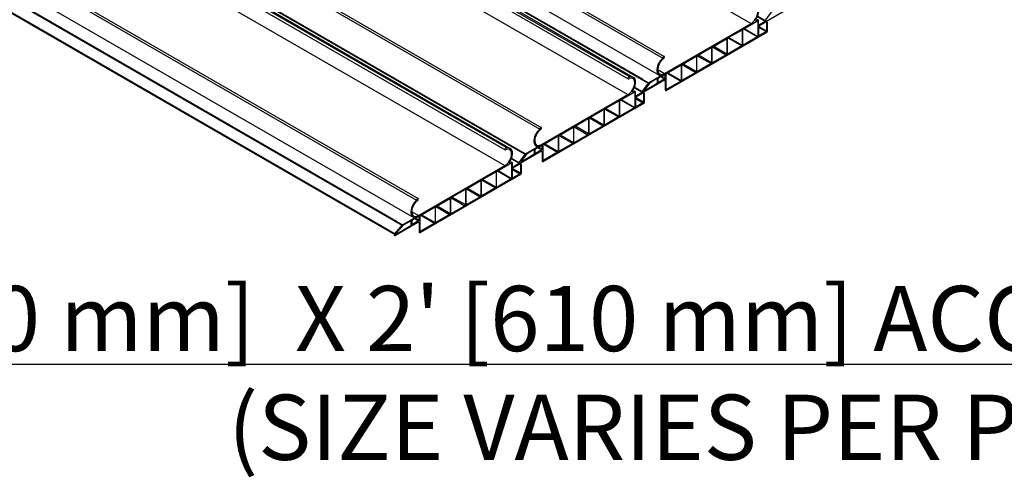
# Model space of a CAD drawing. Units: inches. Extents: x 43244 to 51401, y -12951 to -8730.
# Drawn here: x 49499 to 49522, y -10138 to -10127 of the extents above; entities that cross this region are included whole.
import ezdxf

# ---------------------------------------------------------------- set-up
doc = ezdxf.new("R2010")
doc.units = ezdxf.units.IN
doc.header["$MEASUREMENT"] = 0
doc.layers.add('Details', color=7, linetype='Continuous')
doc.styles.add('RomanS', font='arial.ttf')
doc.dimstyles.new('00 Std Half inch equals foot', dxfattribs={"dimscale": 48, "dimtxt": 0.0625, "dimasz": 0.0625, "dimexe": 0.03125, "dimexo": 0.03125, "dimgap": 0.03125, "dimtad": 0, "dimtih": 1, "dimtoh": 1, "dimdec": 4, "dimzin": 3, "dimdsep": 46, "dimlunit": 4, "dimtxsty": 'RomanS', "dimcen": 0.09375, "dimdle": 0.125, "dimazin": 0, "dimtfac": 0.75, "dimtdec": 4, "dimtofl": 0, "dimtmove": 1, "dimatfit": 3, "dimfxl": 1, "dimfrac": 1, "dimtolj": 1, "dimtzin": 0, "dimarcsym": 0})

msp = doc.modelspace()

# ---------------------------------------------------------------- linework, layer by layer
for p, q in [((49516.02089, -10127.23966), (49516.04425, -10127.22617)), ((49516.07425, -10127.34422), (49516.07425, -10127.24349)), ((49513.93119, -10128.63562), (49513.9308, -10128.82858)), ((49513.19233, -10128.8743), (49513.21569, -10128.86081)), ((49513.24569, -10128.97887), (49513.24569, -10128.87813)), ((49513.24569, -10128.97887), (49513.24569, -10128.87813)), ((49511.10276, -10130.26861), (49511.10238, -10130.46157)), ((49510.3639, -10130.50729), (49510.38726, -10130.4938)), ((49510.41726, -10130.61186), (49510.41726, -10130.51112)), ((49508.27434, -10131.90161), (49508.27395, -10132.09456))]:
    msp.add_line(p, q)
for centre, start, end in [((49516.05425, -10127.24349), 0, 120), ((49513.91119, -10128.63558), 359.885374, 120), ((49513.22569, -10128.87813), 0, 120), ((49513.9508, -10128.82862), 179.885374, 300), ((49511.08276, -10130.26857), 359.885374, 120), ((49510.39726, -10130.51112), 0, 120), ((49511.12238, -10130.46161), 179.885374, 300), ((49508.25434, -10131.90157), 359.885374, 120), ((49508.29395, -10132.0946), 179.885374, 300)]:
    msp.add_arc(centre, 0.02, start, end)
at = {"layer": 'Details'}
for p, q in [((49465.7079, -10107.26408), (49508.1343, -10131.75898)), ((49465.36397, -10107.70572), (49507.71479, -10132.15698)), ((49465.37593, -10107.6963), (49507.72751, -10132.148)), ((49465.38013, -10107.69299), (49507.59346, -10132.06486)), ((49465.58886, -10107.52846), (49507.87805, -10131.94414)), ((49465.60082, -10107.51904), (49507.89077, -10131.93515)), ((49465.60502, -10107.51572), (49507.75672, -10131.85202)), ((49507.84977, -10122.66056), (49515.9023, -10127.30969)), ((49505.84903, -10123.46909), (49513.8742, -10128.10242)), ((49505.87323, -10123.42583), (49513.90965, -10128.06566)), ((49505.46926, -10123.68835), (49513.79116, -10128.49299)), ((49505.07257, -10123.79242), (49513.53491, -10128.67815)), ((49505.08416, -10123.89439), (49513.10934, -10128.52773)), ((49505.08671, -10123.78425), (49513.54763, -10128.66917)), ((49505.09168, -10123.78138), (49513.41358, -10128.58603)), ((49505.11689, -10123.98113), (49513.07996, -10128.57861)), ((49505.12698, -10123.88596), (49513.19888, -10128.54627)), ((49505.02134, -10124.29355), (49513.07388, -10128.94269)), ((49503.0206, -10125.10208), (49511.04577, -10129.73541)), ((49503.0448, -10125.05882), (49511.08123, -10129.69865)), ((49502.24414, -10125.42541), (49510.70648, -10130.31115)), ((49502.25574, -10125.52738), (49510.28091, -10130.16072)), ((49502.25828, -10125.41725), (49510.7192, -10130.30216)), ((49502.29855, -10125.51896), (49510.37045, -10130.17927)), ((49502.28847, -10125.61412), (49510.25153, -10130.2116)), ((49502.19292, -10125.92655), (49510.24545, -10130.57568)), ((49500.21637, -10126.69181), (49508.2528, -10131.33165)), ((49500.19218, -10126.73507), (49508.21735, -10131.36841)), ((49516.05127, -10127.15235), (49516.22893, -10127.25492)), ((49516.05658, -10127.13908), (49516.24165, -10127.24593)), ((49516.37103, -10127.0388), (49516.23084, -10127.22987)), ((49516.72975, -10126.98362), (49516.256, -10127.26023)), ((49513.54763, -10128.66917), (49515.9023, -10127.30969)), ((49513.91572, -10128.45665), (49515.9023, -10127.30969)), ((49515.72355, -10127.43712), (49516.04997, -10127.24866)), ((49516.01015, -10127.23518), (49516.02075, -10127.24131)), ((49516.01028, -10127.23353), (49516.02089, -10127.23966)), ((49516.04997, -10127.24866), (49516.05704, -10127.25274)), ((49516.0501, -10127.24701), (49516.05717, -10127.25109)), ((49516.05704, -10127.25274), (49516.05704, -10127.60353)), ((49516.05717, -10127.25109), (49516.05717, -10127.60188)), ((49516.07425, -10127.34422), (49516.22893, -10127.25492)), ((49516.08134, -10127.58314), (49516.08134, -10127.37279)), ((49516.08134, -10127.37425), (49516.25871, -10127.47665)), ((49516.08841, -10127.36054), (49516.25164, -10127.2663)), ((49516.25164, -10127.2663), (49516.25871, -10127.27038)), ((49516.25871, -10127.27038), (49516.25871, -10127.47665)), ((49516.27581, -10127.28198), (49516.27581, -10127.49466)), ((49515.37285, -10127.63959), (49515.68863, -10127.45727)), ((49515.68863, -10127.45727), (49515.69924, -10127.4634)), ((49515.69924, -10127.4634), (49515.69924, -10127.80602)), ((49515.71294, -10127.79811), (49515.71294, -10127.45549)), ((49516.04997, -10127.61577), (49515.72355, -10127.80423)), ((49515.73203, -10127.43222), (49516.04997, -10127.61577)), ((49515.74618, -10127.42405), (49516.05704, -10127.60353)), ((49516.2652, -10127.51303), (49516.06886, -10127.62639)), ((49516.08134, -10127.39874), (49516.24811, -10127.49502)), ((49516.08134, -10127.58314), (49516.08841, -10127.58722)), ((49516.24811, -10127.49502), (49516.08841, -10127.58722)), ((49516.06412, -10127.63159), (49513.9608, -10128.84594)), ((49515.01772, -10127.84574), (49515.33469, -10128.02874)), ((49515.02214, -10127.84207), (49515.33793, -10127.65975)), ((49515.04445, -10127.82919), (49515.34854, -10128.00476)), ((49515.33793, -10127.65975), (49515.34854, -10127.66588)), ((49515.34854, -10127.66588), (49515.34854, -10128.00476)), ((49515.36224, -10127.99685), (49515.36224, -10127.65797)), ((49515.37088, -10127.64094), (49515.68863, -10127.82439)), ((49515.68863, -10127.82439), (49515.37609, -10128.00484)), ((49515.39191, -10127.62859), (49515.69924, -10127.80602)), ((49515.71294, -10127.79811), (49515.72355, -10127.80423)), ((49514.32074, -10128.24703), (49514.63653, -10128.06471)), ((49514.63653, -10128.06471), (49514.64714, -10128.07083)), ((49514.64714, -10128.07083), (49514.64714, -10128.40971)), ((49514.66084, -10128.4018), (49514.66084, -10128.06292)), ((49514.66702, -10128.04822), (49514.98399, -10128.23122)), ((49514.67144, -10128.04455), (49514.98723, -10127.86223)), ((49514.69375, -10128.03167), (49514.99784, -10128.20723)), ((49514.98723, -10127.86223), (49514.99784, -10127.86835)), ((49514.99784, -10127.86835), (49514.99784, -10128.20723)), ((49515.01154, -10128.19932), (49515.01154, -10127.86044)), ((49515.33469, -10128.02874), (49515.02538, -10128.20732)), ((49515.36224, -10127.99685), (49515.37609, -10128.00484)), ((49513.95987, -10128.45537), (49514.28583, -10128.26718)), ((49514.28583, -10128.26718), (49514.29643, -10128.27331)), ((49514.29643, -10128.27331), (49514.29643, -10128.61593)), ((49514.31013, -10128.60802), (49514.31013, -10128.2654)), ((49514.31632, -10128.25069), (49514.63329, -10128.4337)), ((49514.34305, -10128.23415), (49514.64714, -10128.40971)), ((49514.98399, -10128.23122), (49514.67468, -10128.4098)), ((49515.01154, -10128.19932), (49515.02538, -10128.20732)), ((49513.75994, -10128.36671), (49513.91572, -10128.45665)), ((49513.77969, -10128.55768), (49513.9199, -10128.47674)), ((49513.85095, -10128.51654), (49513.9305, -10128.56247)), ((49513.92423, -10128.47595), (49513.91616, -10128.48061)), ((49513.92423, -10128.47595), (49513.91616, -10128.48061)), ((49513.9199, -10128.47674), (49513.9305, -10128.48286)), ((49513.92423, -10128.47595), (49513.9313, -10128.48003)), ((49513.92423, -10128.47595), (49513.9313, -10128.48003)), ((49513.9305, -10128.56261), (49513.9313, -10128.48003)), ((49513.9305, -10128.48286), (49513.9305, -10128.56247)), ((49513.9313, -10128.57965), (49513.9313, -10128.48003)), ((49513.9528, -10128.81058), (49513.9528, -10128.46762)), ((49513.9528, -10128.81058), (49513.9528, -10128.46762)), ((49513.96789, -10128.45074), (49514.28583, -10128.6343)), ((49513.98911, -10128.4385), (49514.29643, -10128.61593)), ((49514.63329, -10128.4337), (49514.32074, -10128.61414)), ((49514.66084, -10128.4018), (49514.67468, -10128.4098)), ((49513.54247, -10128.67344), (49513.40228, -10128.86451)), ((49513.90119, -10128.61826), (49513.42744, -10128.89488)), ((49513.58036, -10128.67329), (49513.4529, -10128.8362)), ((49513.46548, -10128.85139), (49513.74177, -10128.68339)), ((49513.73204, -10128.58259), (49513.58345, -10128.67069)), ((49513.75177, -10128.66617), (49513.75326, -10128.58259)), ((49513.76909, -10128.65566), (49513.76909, -10128.57606)), ((49513.76909, -10128.65566), (49513.77969, -10128.66179)), ((49513.9199, -10128.58084), (49513.77969, -10128.66179)), ((49513.82974, -10128.52879), (49513.9199, -10128.58084)), ((49514.28583, -10128.6343), (49513.96665, -10128.81858)), ((49514.31013, -10128.60802), (49514.32074, -10128.61414)), ((49510.7192, -10130.30216), (49513.07388, -10128.94269)), ((49512.89512, -10129.07011), (49513.22154, -10128.88165)), ((49513.18172, -10128.86817), (49513.19233, -10128.8743)), ((49513.22154, -10128.88165), (49513.22861, -10128.88573)), ((49513.22154, -10128.88165), (49513.22861, -10128.88573)), ((49513.22271, -10128.78699), (49513.40037, -10128.88956)), ((49513.22802, -10128.77372), (49513.41309, -10128.88057)), ((49513.22861, -10128.88573), (49513.22861, -10129.23652)), ((49513.22861, -10128.88573), (49513.22861, -10129.23652)), ((49513.24569, -10128.97887), (49513.40037, -10128.88956)), ((49513.25985, -10128.99519), (49513.42308, -10128.90095)), ((49513.42308, -10128.90095), (49513.43015, -10128.90503)), ((49513.43015, -10128.90503), (49513.43015, -10129.11129)), ((49513.44725, -10128.91663), (49513.44725, -10129.1293)), ((49513.9528, -10128.81058), (49513.96665, -10128.81858)), ((49513.9528, -10128.81058), (49513.96665, -10128.81858)), ((49512.54442, -10129.27259), (49512.86021, -10129.09027)), ((49512.86021, -10129.09027), (49512.87081, -10129.09639)), ((49512.87081, -10129.09639), (49512.87081, -10129.43901)), ((49512.88451, -10129.4311), (49512.88451, -10129.08848)), ((49512.90361, -10129.06521), (49513.22154, -10129.24877)), ((49512.91775, -10129.05704), (49513.22861, -10129.23652)), ((49513.43664, -10129.14767), (49513.2403, -10129.26103)), ((49513.24983, -10129.00657), (49513.24983, -10129.24009)), ((49513.25278, -10129.21778), (49513.25278, -10129.00743)), ((49513.25278, -10129.00889), (49513.43015, -10129.11129)), ((49513.25278, -10129.03338), (49513.41955, -10129.12967)), ((49513.41955, -10129.12967), (49513.25985, -10129.22186)), ((49513.23569, -10129.26458), (49511.13238, -10130.47893)), ((49513.23569, -10129.26458), (49511.13238, -10130.47893)), ((49512.19372, -10129.47507), (49512.5095, -10129.29275)), ((49512.5095, -10129.29275), (49512.52011, -10129.29887)), ((49512.52011, -10129.29887), (49512.52011, -10129.63775)), ((49512.53381, -10129.62984), (49512.53381, -10129.29096)), ((49512.54246, -10129.27393), (49512.86021, -10129.45738)), ((49512.56349, -10129.26158), (49512.87081, -10129.43901)), ((49512.88451, -10129.4311), (49512.89512, -10129.43723)), ((49513.22154, -10129.24877), (49512.89512, -10129.43723)), ((49513.25278, -10129.21778), (49513.25985, -10129.22186)), ((49511.84302, -10129.67754), (49512.1588, -10129.49522)), ((49512.1588, -10129.49522), (49512.16941, -10129.50135)), ((49512.16941, -10129.50135), (49512.16941, -10129.84023)), ((49512.18311, -10129.83232), (49512.18311, -10129.49344)), ((49512.1893, -10129.47873), (49512.50626, -10129.66173)), ((49512.21603, -10129.46218), (49512.52011, -10129.63775)), ((49512.53381, -10129.62984), (49512.54766, -10129.63783)), ((49512.86021, -10129.45738), (49512.54766, -10129.63783)), ((49511.48789, -10129.88369), (49511.80486, -10130.06669)), ((49511.49231, -10129.88002), (49511.8081, -10129.6977)), ((49511.51462, -10129.86714), (49511.81871, -10130.0427)), ((49511.8081, -10129.6977), (49511.81871, -10129.70382)), ((49511.81871, -10129.70382), (49511.81871, -10130.0427)), ((49511.83241, -10130.03479), (49511.83241, -10129.69591)), ((49511.83859, -10129.68121), (49512.15556, -10129.86421)), ((49512.15556, -10129.86421), (49511.84626, -10130.04279)), ((49511.86532, -10129.66466), (49512.16941, -10129.84023)), ((49512.18311, -10129.83232), (49512.19696, -10129.84031)), ((49512.50626, -10129.66173), (49512.19696, -10129.84031)), ((49510.95127, -10130.19068), (49511.09147, -10130.10973)), ((49511.0958, -10130.10895), (49511.08773, -10130.11361)), ((49511.09147, -10130.10973), (49511.10208, -10130.11585)), ((49511.0958, -10130.10895), (49511.10288, -10130.11303)), ((49511.12438, -10130.44358), (49511.12438, -10130.10061)), ((49511.13145, -10130.08837), (49511.4574, -10129.90018)), ((49511.13947, -10130.08374), (49511.4574, -10130.26729)), ((49511.16068, -10130.07149), (49511.46801, -10130.24892)), ((49511.4574, -10129.90018), (49511.46801, -10129.9063)), ((49511.46801, -10129.9063), (49511.46801, -10130.24892)), ((49511.48171, -10130.24101), (49511.48171, -10129.89839)), ((49511.80486, -10130.06669), (49511.49231, -10130.24714)), ((49511.83241, -10130.03479), (49511.84626, -10130.04279)), ((49510.71404, -10130.30644), (49510.57385, -10130.4975)), ((49511.07276, -10130.25125), (49510.59901, -10130.52787)), ((49510.75193, -10130.30629), (49510.62448, -10130.4692)), ((49510.63706, -10130.48438), (49510.91334, -10130.31638)), ((49510.90362, -10130.21558), (49510.75503, -10130.30369)), ((49510.92334, -10130.29916), (49510.92483, -10130.21558)), ((49510.94066, -10130.28866), (49510.94066, -10130.20905)), ((49510.94066, -10130.28866), (49510.95127, -10130.29478)), ((49511.09147, -10130.21383), (49510.95127, -10130.29478)), ((49511.00131, -10130.16178), (49511.09147, -10130.21383)), ((49511.02253, -10130.14953), (49511.10208, -10130.19546)), ((49511.10208, -10130.1956), (49511.10288, -10130.11303)), ((49511.10208, -10130.11585), (49511.10208, -10130.19546)), ((49511.4574, -10130.26729), (49511.13822, -10130.45157)), ((49510.06669, -10130.7031), (49510.39311, -10130.51464)), ((49510.35329, -10130.50117), (49510.3639, -10130.50729)), ((49510.39311, -10130.51464), (49510.40018, -10130.51873)), ((49510.39428, -10130.41998), (49510.57194, -10130.52256)), ((49510.39959, -10130.40672), (49510.58466, -10130.51357)), ((49510.40018, -10130.51873), (49510.40018, -10130.86951)), ((49510.41726, -10130.61186), (49510.57194, -10130.52256)), ((49510.43143, -10130.62818), (49510.59466, -10130.53394)), ((49510.59466, -10130.53394), (49510.60173, -10130.53802)), ((49510.60173, -10130.53802), (49510.60173, -10130.74429)), ((49510.61882, -10130.54962), (49510.61882, -10130.7623)), ((49511.12438, -10130.44358), (49511.13822, -10130.45157)), ((49507.89077, -10131.93515), (49510.24545, -10130.57568)), ((49508.25886, -10131.72264), (49510.24545, -10130.57568)), ((49509.71599, -10130.90558), (49510.03178, -10130.72326)), ((49510.03178, -10130.72326), (49510.04238, -10130.72938)), ((49510.04238, -10130.72938), (49510.04238, -10131.07201)), ((49510.05609, -10131.0641), (49510.05609, -10130.72147)), ((49510.07518, -10130.6982), (49510.39311, -10130.88176)), ((49510.08932, -10130.69004), (49510.40018, -10130.86951)), ((49510.60821, -10130.78067), (49510.41187, -10130.89403)), ((49510.42436, -10130.85078), (49510.42436, -10130.64043)), ((49510.42436, -10130.64188), (49510.60173, -10130.74429)), ((49510.42436, -10130.66638), (49510.59112, -10130.76266)), ((49510.59112, -10130.76266), (49510.43143, -10130.85486)), ((49510.40726, -10130.89758), (49508.30395, -10132.11192)), ((49509.36529, -10131.10806), (49509.68108, -10130.92574)), ((49509.68108, -10130.92574), (49509.69168, -10130.93186)), ((49509.69168, -10130.93186), (49509.69168, -10131.27074)), ((49509.70538, -10131.26283), (49509.70538, -10130.92395)), ((49509.71403, -10130.90692), (49510.03178, -10131.09038)), ((49509.73506, -10130.89457), (49510.04238, -10131.07201)), ((49510.39311, -10130.88176), (49510.06669, -10131.07022)), ((49510.42436, -10130.85078), (49510.43143, -10130.85486)), ((49509.01459, -10131.31054), (49509.33038, -10131.12822)), ((49509.33038, -10131.12822), (49509.34098, -10131.13434)), ((49509.34098, -10131.13434), (49509.34098, -10131.47322)), ((49509.35468, -10131.46531), (49509.35468, -10131.12643)), ((49509.36087, -10131.11173), (49509.67784, -10131.29473)), ((49509.3876, -10131.09518), (49509.69168, -10131.27074)), ((49510.03178, -10131.09038), (49509.71923, -10131.27083)), ((49510.05609, -10131.0641), (49510.06669, -10131.07022)), ((49508.66389, -10131.51301), (49508.97967, -10131.33069)), ((49508.97967, -10131.33069), (49508.99028, -10131.33682)), ((49508.99028, -10131.33682), (49508.99028, -10131.6757)), ((49509.00398, -10131.66779), (49509.00398, -10131.32891)), ((49509.01017, -10131.3142), (49509.32713, -10131.4972)), ((49509.0369, -10131.29766), (49509.34098, -10131.47322)), ((49509.35468, -10131.46531), (49509.36853, -10131.4733)), ((49509.67784, -10131.29473), (49509.36853, -10131.4733)), ((49509.70538, -10131.26283), (49509.71923, -10131.27083)), ((49508.10308, -10131.6327), (49508.25886, -10131.72264)), ((49508.30302, -10131.72136), (49508.62897, -10131.53317)), ((49508.62897, -10131.53317), (49508.63958, -10131.53929)), ((49508.63958, -10131.53929), (49508.63958, -10131.88192)), ((49508.65328, -10131.87401), (49508.65328, -10131.53138)), ((49508.65947, -10131.51668), (49508.97643, -10131.69968)), ((49508.6862, -10131.50013), (49508.99028, -10131.6757)), ((49509.00398, -10131.66779), (49509.01783, -10131.67578)), ((49509.32713, -10131.4972), (49509.01783, -10131.67578)), ((49508.24434, -10131.88425), (49507.72771, -10132.18252)), ((49508.07409, -10131.84975), (49507.9266, -10131.93668)), ((49508.09491, -10131.93215), (49508.09531, -10131.84975)), ((49508.11223, -10131.92165), (49508.11223, -10131.84204)), ((49508.11223, -10131.92165), (49508.12284, -10131.92777)), ((49508.12284, -10131.82367), (49508.26304, -10131.74272)), ((49508.26304, -10131.84683), (49508.12284, -10131.92777)), ((49508.17289, -10131.79478), (49508.26304, -10131.84683)), ((49508.1941, -10131.78253), (49508.27365, -10131.82846)), ((49508.26738, -10131.74194), (49508.2593, -10131.7466)), ((49508.26738, -10131.74194), (49508.2593, -10131.7466)), ((49508.26304, -10131.74272), (49508.27365, -10131.74885)), ((49508.26738, -10131.74194), (49508.27445, -10131.74602)), ((49508.26738, -10131.74194), (49508.27445, -10131.74602)), ((49508.27365, -10131.82859), (49508.27445, -10131.74602)), ((49508.27365, -10131.74885), (49508.27365, -10131.82846)), ((49508.27445, -10131.79583), (49508.27445, -10131.74602)), ((49508.29595, -10132.07657), (49508.29595, -10131.73361)), ((49508.29595, -10132.07657), (49508.29595, -10131.73361)), ((49508.62897, -10131.90029), (49508.3098, -10132.08456)), ((49508.31104, -10131.71673), (49508.62897, -10131.90029)), ((49508.33225, -10131.70448), (49508.63958, -10131.88192)), ((49508.65328, -10131.87401), (49508.66389, -10131.88013)), ((49508.97643, -10131.69968), (49508.66389, -10131.88013)), ((49507.88561, -10131.93943), (49507.70255, -10132.15216)), ((49507.9235, -10131.93928), (49507.73599, -10132.13866)), ((49507.74857, -10132.15385), (49508.08491, -10131.94938)), ((49508.29595, -10132.07657), (49508.3098, -10132.08456))]:
    msp.add_line(p, q, dxfattribs=at)
for centre, radius, start, end in [((49516.246, -10127.24291), 0.02, 139.286598, 300), ((49516.24456, -10127.28198), 0.03125, 0, 120), ((49513.55763, -10128.68649), 0.02, 120, 139.286598), ((49513.73177, -10128.66607), 0.02, 300, 359.726143), ((49513.41744, -10128.87756), 0.02, 139.286598, 300), ((49513.416, -10128.91663), 0.03125, 0, 120), ((49513.46048, -10128.84272), 0.01, 139.286598, 300), ((49510.7292, -10130.31948), 0.02, 120, 139.286598), ((49510.90334, -10130.29906), 0.02, 300, 359.726143), ((49510.58901, -10130.51055), 0.02, 139.286598, 300), ((49510.58757, -10130.54962), 0.03125, 0, 120), ((49510.63206, -10130.47572), 0.01, 139.286598, 300), ((49507.74357, -10132.14519), 0.01, 139.286598, 300), ((49507.90077, -10131.95247), 0.02, 120, 139.286598), ((49508.07491, -10131.93206), 0.02, 300, 359.726143), ((49507.71771, -10132.1652), 0.02, 139.286598, 300)]:
    msp.add_arc(centre, radius, start, end, dxfattribs=at)
for centre, major_axis, start_param, end_param in [((49515.9023, -10127.12979), (0.11017, 0.19082), 3.92699082, 6.87160066), ((49515.9023, -10127.12979), (0.125, 0.21651), 4.61129219, 6.83142382), ((49516.02075, -10127.22906), (-0.0075, -0.01299), 4.61129219, 7.06858347), ((49516.02089, -10127.22741), (-0.0075, -0.01299), 4.61129219, 7.06858347), ((49516.04997, -10127.25682), (0.005, 0.00866), 5.49778714, 7.06858347), ((49516.0501, -10127.25517), (0.005, 0.00866), 5.49778714, 7.06858347), ((49516.08841, -10127.36871), (0.005, 0.00866), 0.78539816, 2.35619449), ((49516.25164, -10127.27447), (0.005, 0.00866), 5.49778714, 7.06858347), ((49515.68863, -10127.46952), (0.0075, 0.01299), 5.49778714, 7.06858347), ((49515.72355, -10127.44936), (0.0075, 0.01299), 0.78539816, 2.35619449), ((49516.04997, -10127.60761), (-0.005, -0.00866), 0.78539816, 2.35619449), ((49516.0501, -10127.60596), (-0.005, -0.00866), 0.78539816, 2.35619449), ((49516.08841, -10127.57906), (-0.005, -0.00866), 5.49778714, 7.06858347), ((49516.24811, -10127.48277), (-0.0075, -0.01299), 0.78539816, 2.35619449), ((49516.2652, -10127.50078), (-0.0075, -0.01299), 0.78539816, 2.35619449), ((49515.02214, -10127.85432), (0.0075, 0.01299), 0.78539816, 2.35619449), ((49515.33793, -10127.672), (0.0075, 0.01299), 5.49778714, 7.06858347), ((49515.37285, -10127.65184), (0.0075, 0.01299), 0.78539816, 2.35619449), ((49515.68863, -10127.81214), (-0.0075, -0.01299), 0.78539816, 2.35619449), ((49515.72355, -10127.79199), (-0.0075, -0.01299), 5.49778714, 7.06858347), ((49513.89497, -10128.0911), (0.01469, 0.02544), 3.44000061, 8.61150958), ((49514.63653, -10128.07695), (0.0075, 0.01299), 5.49778714, 7.06858347), ((49514.67144, -10128.0568), (0.0075, 0.01299), 0.78539816, 2.35619449), ((49514.98723, -10127.87448), (0.0075, 0.01299), 5.49778714, 7.06858347), ((49515.33469, -10128.01275), (-0.00979, -0.01696), 0.78539816, 2.35619449), ((49515.37609, -10127.98885), (-0.00979, -0.01696), 5.49778714, 7.06858347), ((49513.91616, -10128.27649), (-0.125, -0.21651), 4.16662153, 7.06858347), ((49513.91574, -10128.27673), (-0.11017, -0.19082), 4.12397362, 7.0684413), ((49514.28583, -10128.27943), (0.0075, 0.01299), 5.49778714, 7.06858347), ((49514.32074, -10128.25927), (0.0075, 0.01299), 0.78539816, 2.35619449), ((49514.98399, -10128.21523), (-0.00979, -0.01696), 0.78539816, 2.35619449), ((49515.02538, -10128.19133), (-0.00979, -0.01696), 5.49778714, 7.06858347), ((49513.09465, -10128.55317), (-0.01469, -0.02544), 2.38903305, 7.55557367), ((49513.07388, -10128.76278), (0.125, 0.21651), 4.61129219, 6.83142382), ((49513.9199, -10128.48898), (0.0075, 0.01299), 5.49778714, 7.06858347), ((49513.92423, -10128.48412), (0.005, 0.00866), 5.49778714, 7.06858347), ((49513.92423, -10128.48412), (0.005, 0.00866), 5.49778714, 7.06858347), ((49513.95987, -10128.46354), (0.005, 0.00866), 0.78539816, 2.35619449), ((49513.95987, -10128.46354), (0.005, 0.00866), 0.78539816, 2.35619449), ((49514.63329, -10128.41771), (-0.00979, -0.01696), 0.78539816, 2.35619449), ((49514.67468, -10128.39381), (-0.00979, -0.01696), 5.49778714, 7.06858347), ((49513.07388, -10128.76278), (0.11017, 0.19082), 3.92699082, 6.87160066), ((49513.77969, -10128.56993), (0.0075, 0.01299), 0.78539816, 2.35619449), ((49513.77969, -10128.64954), (-0.0075, -0.01299), 5.49778714, 7.06858347), ((49513.9199, -10128.56859), (-0.0075, -0.01299), 0.78539816, 2.35619449), ((49513.92423, -10128.58373), (0.005, 0.00866), 3.92699082, 5.49778714), ((49514.28583, -10128.62205), (-0.0075, -0.01299), 0.78539816, 2.35619449), ((49514.32074, -10128.6019), (-0.0075, -0.01299), 5.49778714, 7.06858347), ((49513.19233, -10128.86205), (-0.0075, -0.01299), 4.61129219, 7.06858347), ((49513.22154, -10128.88982), (0.005, 0.00866), 5.49778714, 7.06858347), ((49513.22154, -10128.88982), (0.005, 0.00866), 5.49778714, 7.06858347), ((49513.42308, -10128.90911), (0.005, 0.00866), 5.49778714, 7.06858347), ((49513.96665, -10128.80259), (-0.00979, -0.01696), 5.49778714, 7.06858347), ((49513.96665, -10128.80259), (-0.00979, -0.01696), 5.49778714, 7.06858347), ((49512.86021, -10129.10252), (0.0075, 0.01299), 5.49778714, 7.06858347), ((49512.89512, -10129.08236), (0.0075, 0.01299), 0.78539816, 2.35619449), ((49513.25985, -10129.00335), (0.005, 0.00866), 0.78539816, 2.35619449), ((49513.41955, -10129.11742), (-0.0075, -0.01299), 0.78539816, 2.35619449), ((49513.43664, -10129.13543), (-0.0075, -0.01299), 0.78539816, 2.35619449), ((49512.5095, -10129.30499), (0.0075, 0.01299), 5.49778714, 7.06858347), ((49512.54442, -10129.28484), (0.0075, 0.01299), 0.78539816, 2.35619449), ((49512.89512, -10129.42498), (-0.0075, -0.01299), 5.49778714, 7.06858347), ((49513.22154, -10129.2406), (-0.005, -0.00866), 0.78539816, 2.35619449), ((49513.22154, -10129.2406), (-0.005, -0.00866), 0.78539816, 2.35619449), ((49513.23569, -10129.24825), (-0.01, -0.01732), 0.78539816, 2.35619449), ((49513.25985, -10129.2137), (-0.005, -0.00866), 5.49778714, 7.06858347), ((49512.1588, -10129.50747), (0.0075, 0.01299), 5.49778714, 7.06858347), ((49512.19372, -10129.48731), (0.0075, 0.01299), 0.78539816, 2.35619449), ((49512.50626, -10129.64574), (-0.00979, -0.01696), 0.78539816, 2.35619449), ((49512.54766, -10129.62184), (-0.00979, -0.01696), 5.49778714, 7.06858347), ((49512.86021, -10129.44514), (-0.0075, -0.01299), 0.78539816, 2.35619449), ((49511.08773, -10129.90948), (-0.125, -0.21651), 4.16662153, 7.06858347), ((49511.08731, -10129.90972), (-0.11017, -0.19082), 4.12397362, 7.0684413), ((49511.06654, -10129.72409), (0.01469, 0.02544), 3.44000061, 8.61150958), ((49511.49231, -10129.89227), (0.0075, 0.01299), 0.78539816, 2.35619449), ((49511.8081, -10129.70995), (0.0075, 0.01299), 5.49778714, 7.06858347), ((49511.84302, -10129.68979), (0.0075, 0.01299), 0.78539816, 2.35619449), ((49512.15556, -10129.84822), (-0.00979, -0.01696), 0.78539816, 2.35619449), ((49512.19696, -10129.82432), (-0.00979, -0.01696), 5.49778714, 7.06858347), ((49511.09147, -10130.12198), (0.0075, 0.01299), 5.49778714, 7.06858347), ((49511.0958, -10130.11711), (0.005, 0.00866), 5.49778714, 7.06858347), ((49511.13145, -10130.09653), (0.005, 0.00866), 0.78539816, 2.35619449), ((49511.4574, -10129.91243), (0.0075, 0.01299), 5.49778714, 7.06858347), ((49511.80486, -10130.0507), (-0.00979, -0.01696), 0.78539816, 2.35619449), ((49511.84626, -10130.0268), (-0.00979, -0.01696), 5.49778714, 7.06858347), ((49510.26622, -10130.18616), (-0.01469, -0.02544), 2.38903305, 7.55557367), ((49510.24545, -10130.39577), (0.11017, 0.19082), 3.92699082, 6.87160066), ((49510.24545, -10130.39577), (0.125, 0.21651), 4.61129219, 6.83142382), ((49510.95127, -10130.20292), (0.0075, 0.01299), 0.78539816, 2.35619449), ((49510.95127, -10130.28253), (-0.0075, -0.01299), 5.49778714, 7.06858347), ((49511.09147, -10130.20159), (-0.0075, -0.01299), 0.78539816, 2.35619449), ((49510.3639, -10130.49504), (-0.0075, -0.01299), 4.61129219, 7.06858347), ((49510.39311, -10130.52281), (0.005, 0.00866), 5.49778714, 7.06858347), ((49510.59466, -10130.5421), (0.005, 0.00866), 5.49778714, 7.06858347), ((49511.13822, -10130.43558), (-0.00979, -0.01696), 5.49778714, 7.06858347), ((49510.03178, -10130.73551), (0.0075, 0.01299), 5.49778714, 7.06858347), ((49510.06669, -10130.71535), (0.0075, 0.01299), 0.78539816, 2.35619449), ((49510.43143, -10130.63634), (0.005, 0.00866), 0.78539816, 2.35619449), ((49510.59112, -10130.75041), (-0.0075, -0.01299), 0.78539816, 2.35619449), ((49510.60821, -10130.76842), (-0.0075, -0.01299), 0.78539816, 2.35619449), ((49509.68108, -10130.93799), (0.0075, 0.01299), 5.49778714, 7.06858347), ((49509.71599, -10130.91783), (0.0075, 0.01299), 0.78539816, 2.35619449), ((49510.39311, -10130.8736), (-0.005, -0.00866), 0.78539816, 2.35619449), ((49510.43143, -10130.84669), (-0.005, -0.00866), 5.49778714, 7.06858347), ((49509.33038, -10131.14046), (0.0075, 0.01299), 5.49778714, 7.06858347), ((49509.36529, -10131.12031), (0.0075, 0.01299), 0.78539816, 2.35619449), ((49510.03178, -10131.07813), (-0.0075, -0.01299), 0.78539816, 2.35619449), ((49510.06669, -10131.05797), (-0.0075, -0.01299), 5.49778714, 7.06858347), ((49508.2593, -10131.54247), (-0.125, -0.21651), 4.16662153, 7.06858347), ((49508.25888, -10131.54272), (-0.11017, -0.19082), 4.12397362, 7.0684413), ((49508.23811, -10131.35709), (0.01469, 0.02544), 3.44000061, 8.61150958), ((49508.97967, -10131.34294), (0.0075, 0.01299), 5.49778714, 7.06858347), ((49509.01459, -10131.32278), (0.0075, 0.01299), 0.78539816, 2.35619449), ((49509.36853, -10131.45731), (-0.00979, -0.01696), 5.49778714, 7.06858347), ((49509.67784, -10131.27874), (-0.00979, -0.01696), 0.78539816, 2.35619449), ((49509.71923, -10131.25484), (-0.00979, -0.01696), 5.49778714, 7.06858347), ((49508.62897, -10131.54542), (0.0075, 0.01299), 5.49778714, 7.06858347), ((49508.66389, -10131.52526), (0.0075, 0.01299), 0.78539816, 2.35619449), ((49508.97643, -10131.68369), (-0.00979, -0.01696), 0.78539816, 2.35619449), ((49509.01783, -10131.65979), (-0.00979, -0.01696), 5.49778714, 7.06858347), ((49509.32713, -10131.48121), (-0.00979, -0.01696), 0.78539816, 2.35619449), ((49508.12284, -10131.83592), (0.0075, 0.01299), 0.78539816, 2.35619449), ((49508.12284, -10131.91553), (-0.0075, -0.01299), 5.49778714, 7.06858347), ((49508.26304, -10131.75497), (0.0075, 0.01299), 5.49778714, 7.06858347), ((49508.26304, -10131.83458), (-0.0075, -0.01299), 0.78539816, 2.35619449), ((49508.26738, -10131.7501), (0.005, 0.00866), 5.49778714, 7.06858347), ((49508.26738, -10131.7501), (0.005, 0.00866), 5.49778714, 7.06858347), ((49508.30302, -10131.72952), (0.005, 0.00866), 0.78539816, 2.35619449), ((49508.30302, -10131.72952), (0.005, 0.00866), 0.78539816, 2.35619449), ((49508.62897, -10131.88804), (-0.0075, -0.01299), 0.78539816, 2.35619449), ((49508.66389, -10131.86788), (-0.0075, -0.01299), 5.49778714, 7.06858347), ((49508.3098, -10132.06857), (-0.00979, -0.01696), 5.49778714, 7.06858347)]:
    msp.add_ellipse(centre, major_axis=major_axis, ratio=0.57735027, start_param=start_param, end_param=end_param, dxfattribs=at)
at = {"layer": 'Details', "extrusion": (0, 0, -1)}
for centre, start_param, end_param in [((49513.59406, -10128.67682), 0.41887902, 0.78539816), ((49513.74265, -10128.58871), 0.78539816, 2.35619449), ((49510.76563, -10130.30981), 0.41887902, 0.78539816), ((49510.91422, -10130.22171), 0.78539816, 2.35619449), ((49508.0847, -10131.85587), 0.78539816, 2.35619449), ((49507.9372, -10131.9428), 0.41887902, 0.78539816)]:
    msp.add_ellipse(centre, major_axis=(-0.015, 0), ratio=0.57735027, start_param=start_param, end_param=end_param, dxfattribs=at)

# ---------------------------------------------------------------- texts
at = {"layer": 'Details', "ltscale": 12, "insert": (49517.13566, -10133.34224), "char_height": 1.5, "width": 88.923715, "attachment_point": 2, "style": 'RomanS'}
msp.add_mtext("\\A1;{\\fArial|b1|i1|c0|p34;\\L2' [610 mm]  X 2' [610 mm] ACCESS PANEL SHOWN\\P}(SIZE VARIES PER PROJECT)", dxfattribs=at)

# ---------------------------------------------------------------- leaders
at = {"layer": 'Details', "ltscale": 12}
msp.add_leader([(49509.51263, -10119.65294), (49487.68703, -10131.478), (49486.17369, -10131.478)], dimstyle='00 Std Half inch equals foot', override={"dimscale": 24}, dxfattribs=at)

doc.saveas('drawing.dxf')
